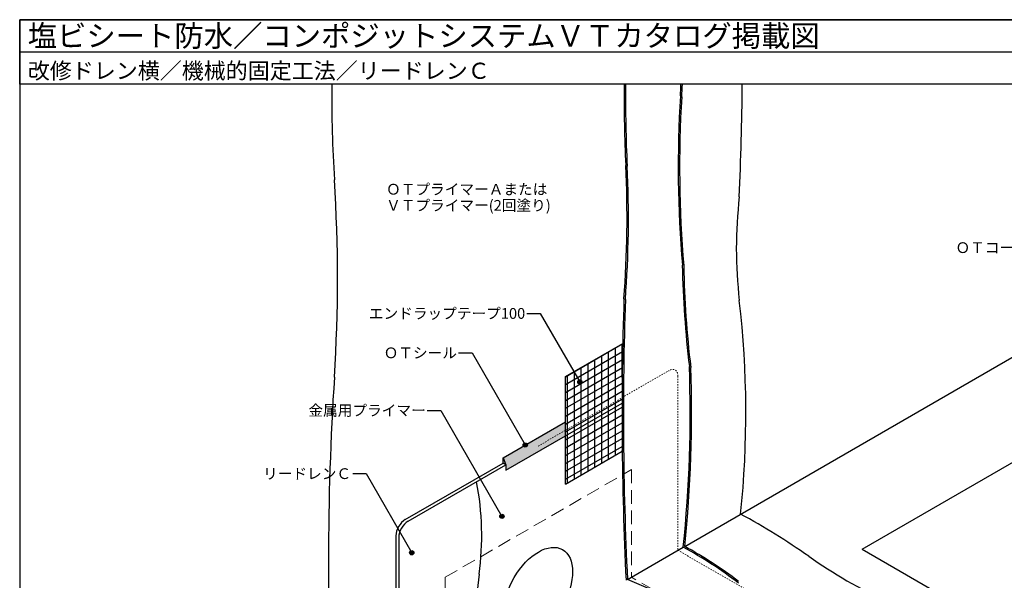
# Model space of a CAD drawing. Units: millimetres. Extents: x -6 to 1380, y -2865 to -1910.
# Drawn here: x 0 to 916, y -2431 to -1910 of the extents above; entities that cross this region are included whole.
import ezdxf
from ezdxf.enums import TextEntityAlignment as Align

# ---------------------------------------------------------------- set-up
doc = ezdxf.new("R2010")
doc.units = ezdxf.units.MM
doc.linetypes.add('DASHED', pattern=[19.05, 12.7, -6.35])
doc.linetypes.add('DASHED1', pattern=[2.5, 1.25, -1.25])
doc.layers.get('0').update_dxf_attribs({"plot": 0})
for name, color, linetype in [('BOUSUI', 1, 'Continuous'), ('HATCH', 9, 'Continuous'), ('KANAMONO', 4, 'Continuous'), ('MOJI', 7, 'Continuous'), ('WAKU', 7, 'Continuous')]:
    doc.layers.add(name, color=color, linetype=linetype)
doc.layers.add('KANAMONO2', color=4, linetype='DASHED1', lineweight=5)
doc.layers.add('KUTAI2', color=3, linetype='DASHED', lineweight=5)
doc.styles.add('MSゴシック', font='txt')

msp = doc.modelspace()

# ---------------------------------------------------------------- hatches: boundary and pattern name
at = {"layer": 'HATCH'}
msp.add_hatch(color=256, dxfattribs=at).paths.add_polyline_path([(449.75, -2317.41), (452.35, -2323.91), (452.35, -2328.91), (507.61, -2297), (507.61, -2284)])
at = {"layer": 'MOJI'}
h = msp.add_hatch(color=256, dxfattribs=at)
edge = h.paths.add_edge_path()
edge.add_arc((521.09, -2246.93), 2, 0, 360)
h = msp.add_hatch(color=256, dxfattribs=at)
edge = h.paths.add_edge_path()
edge.add_arc((470.28, -2305.56), 2, 0, 360)
h = msp.add_hatch(color=256, dxfattribs=at)
edge = h.paths.add_edge_path()
edge.add_arc((448.59, -2371.92), 2, 0, 360)
h = msp.add_hatch(color=256, dxfattribs=at)
edge = h.paths.add_edge_path()
edge.add_arc((364.77, -2405.84), 2, 0, 360)

# ---------------------------------------------------------------- linework, layer by layer
for p, q in [((0, -1940), (1380, -1940)), ((507.61, -2242), (561.03, -2211.16)), ((507.61, -2342), (507.61, -2242)), ((507.61, -2297), (560.42, -2266.52)), ((507.61, -2342), (560.55, -2311.44))]:
    msp.add_line(p, q)
at = {"layer": 'BOUSUI'}
for p, q in [((618.68, -2399.88), (1363.25, -1970)), ((783.88, -2402.5), (1380, -2058.33)), ((449.75, -2317.41), (507.61, -2284)), ((452.35, -2328.91), (507.61, -2297)), ((449.75, -2317.41), (452.35, -2323.91)), ((449.75, -2322.41), (449.75, -2317.41)), ((452.35, -2323.91), (449.75, -2322.41)), ((452.35, -2323.91), (452.35, -2328.91)), ((565.39, -2430.65), (617.35, -2400.65)), ((783.88, -2402.5), (910.34, -2475.51))]:
    msp.add_line(p, q, dxfattribs=at)
for centre, radius, start, end in [((1458.45, -1984.47), 1168.08, 179.29007, 183.65547), ((1809.09, -1984.52), 1246.76, 179.33262, 182.80271), ((1810.39, -1985.27), 1246.76, 179.29815, 182.80271), ((-46.11, -1940.65), 661.95, 356.51472, 357.4591), ((-44.81, -1941.4), 661.95, 356.51472, 357.52408), ((-2772.54, -1930.34), 3445.03, 357.59686, 359.34045), ((1698.85, -2046.93), 1086.24, 176.51472, 184.82677), ((1700.14, -2047.68), 1086.24, 176.51472, 184.82677), ((-427.59, -2094.02), 992.6, 355.63722, 2.80271), ((-426.29, -2094.77), 992.6, 355.63722, 2.80271), ((-1143.41, -2150.7), 1439.09, 356.34453, 3.65547), ((1082.54, -2122.92), 415.87, 173.35426, 186.64574), ((1531.19, -2122.06), 914.89, 181.01914, 186.93921), ((1532.49, -2122.81), 914.89, 181.01914, 186.93921), ((3808.46, -2276.72), 3248.1, 178.10889, 182.72995), ((3743.48, -2276.61), 3181.83, 178.08496, 182.77491), ((-229.44, -2275.79), 904.99, 354.0323, 6.64574), ((-601.59, -2275.44), 1225.35, 354.13522, 2.00397), ((-575.07, -2276.17), 1200.14, 354.08384, 2.0453), ((2908.84, -2412.09), 2621.58, 176.28983, 183.73836), ((166.63, -2389.92), 263.21, 352.15995, 10.99914), ((353.38, -2953.36), 664.16, 55.03128, 61.46504), ((428.31, -2748.66), 396.04, 52.61857, 61.49039), ((428.31, -2747.16), 396.04, 52.61857, 61.27025), ((1013.05, -2010.15), 486.84, 235.03128, 244.96872), ((734.23, -2468.07), 309.76, 172.15995, 187.84005), ((248.18, -3198.33), 830.63, 51.85719, 67.54956)]:
    msp.add_arc(centre, radius, start, end, dxfattribs=at)
at = {"layer": 'HATCH', "linetype": 'Continuous'}
for p, q in [((507.61, -2242.07), (561.02, -2211.23)), ((554.19, -2315.11), (554.19, -2215.11)), ((560.54, -2242.65), (560.54, -2211.44)), ((507.61, -2249.4), (560.88, -2218.65)), ((541.49, -2322.44), (541.49, -2222.44)), ((547.84, -2318.78), (547.84, -2218.78)), ((507.61, -2256.74), (560.76, -2226.05)), ((507.61, -2264.07), (560.65, -2233.45)), ((522.44, -2333.44), (522.44, -2233.44)), ((528.79, -2329.77), (528.79, -2229.77)), ((535.14, -2326.11), (535.14, -2226.11)), ((507.61, -2271.4), (560.56, -2240.83)), ((509.74, -2340.77), (509.74, -2240.77)), ((516.09, -2337.11), (516.09, -2237.11)), ((507.61, -2278.73), (560.49, -2248.21)), ((507.61, -2286.07), (560.43, -2255.57)), ((507.61, -2293.4), (560.39, -2262.93)), ((507.61, -2300.73), (560.37, -2270.27)), ((507.61, -2308.06), (560.36, -2277.61)), ((507.61, -2315.39), (560.37, -2284.93)), ((507.61, -2322.73), (560.4, -2292.25)), ((507.61, -2330.06), (560.44, -2299.56)), ((507.61, -2337.39), (560.5, -2306.86)), ((560.54, -2311.44), (560.54, -2310.78))]:
    msp.add_line(p, q, dxfattribs=at)
at = {"layer": 'KANAMONO'}
for p, q in [((358.66, -2375), (449.75, -2322.41)), ((361.26, -2376.5), (452.35, -2323.91)), ((350, -2390), (350, -2555)), ((352.6, -2391.5), (352.6, -2553.5))]:
    msp.add_line(p, q, dxfattribs=at)
for centre in [(358.66, -2385), (361.26, -2386.5)]:
    msp.add_ellipse(centre, major_axis=(-6.12, -10.61), ratio=0.57735, start_param=3.926991, end_param=5.497787, dxfattribs=at)
msp.add_ellipse((482.5, -2441.8), major_axis=(-22.47, -38.93), ratio=0.57735, dxfattribs=at)
at = {"layer": 'KANAMONO2'}
for p, q in [((482.42, -2306.54), (603.75, -2236.5)), ((612.41, -2241.5), (612.41, -2403.5)), ((612.41, -2403.5), (722.39, -2467))]:
    msp.add_line(p, q, dxfattribs=at)
msp.add_ellipse((603.75, -2246.5), major_axis=(-6.12, -10.61), ratio=0.57735, start_param=2.356194, end_param=3.926991, dxfattribs=at)
at = {"layer": 'KUTAI2'}
for p, q in [((395.9, -2428.5), (569.1, -2328.5)), ((395.9, -2428.5), (569.1, -2328.5)), ((569.1, -2328.5), (569.1, -2428.5)), ((395.9, -2428.5), (395.9, -2528.5)), ((655.71, -2478.5), (569.1, -2428.5))]:
    msp.add_line(p, q, dxfattribs=at)
at = {"layer": 'MOJI'}
for p, q in [((471.79, -2183.21), (484.29, -2183.21)), ((484.29, -2183.21), (521.09, -2246.93)), ((408.3, -2219.86), (420.8, -2219.86)), ((420.8, -2219.86), (470.28, -2305.56)), ((379.21, -2273.4), (391.71, -2273.4)), ((391.71, -2273.4), (448.59, -2371.92)), ((309.77, -2332.22), (322.27, -2332.22)), ((322.27, -2332.22), (364.77, -2405.84))]:
    msp.add_line(p, q, dxfattribs=at)
for centre in [(521.09, -2246.93), (470.28, -2305.56), (448.59, -2371.92), (364.77, -2405.84)]:
    msp.add_circle(centre, 2, dxfattribs=at)
at = {"layer": 'WAKU'}
for p, q in [((0, -1970), (0, -1910)), ((0, -1910), (1380, -1910)), ((1380, -1910), (0, -1910)), ((0, -1910), (0, -2865)), ((1380, -1970), (0, -1970))]:
    msp.add_line(p, q, dxfattribs=at)

# ---------------------------------------------------------------- texts
at = {"layer": 'MOJI', "linetype": 'Continuous', "style": 'MSゴシック'}
for s, p in [('ＯＴプライマーＡまたは', (340.83, -2067.7)), ('ＶＴプライマー(2回塗り)', (340.83, -2082.7)), ('ＯＴコートシリコーン', (870.55, -2122.03))]:
    msp.add_text(s, height=10, dxfattribs=at).set_placement(p, align=Align.MIDDLE_LEFT)
for s, p in [('エンドラップテープ100', (470.29, -2183.21)), ('ＯＴシール', (406.8, -2219.86)), ('金属用プライマー', (377.71, -2273.4)), ('リードレンＣ', (308.27, -2332.22))]:
    msp.add_text(s, height=10, dxfattribs=at).set_placement(p, align=Align.MIDDLE_RIGHT)
at = {"layer": 'WAKU', "style": 'MSゴシック'}
for s, height, p in [('塩ビシート防水／コンポジットシステムＶＴカタログ掲載図', 20, (7.5, -1935)), ('改修ドレン横／機械的固定工法／リードレンＣ', 15, (7.5, -1965))]:
    msp.add_text(s, height=height, dxfattribs=at).set_placement(p)

doc.saveas('drawing.dxf')
